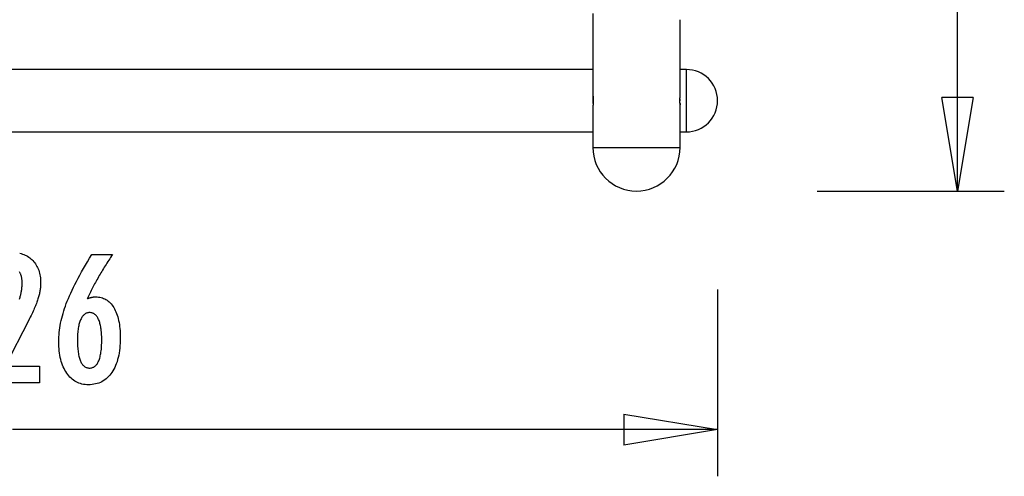
# Model space of a CAD drawing. Extents: x -13.6 to 13.6, y -8.7 to 8.7.
# Drawn here: x -2.2 to 13.6, y -8.7 to -1.4 of the extents above; entities that cross this region are included whole.
import ezdxf

# ---------------------------------------------------------------- set-up
doc = ezdxf.new("R2010")
doc.units = 0
doc.layers.get('0').update_dxf_attribs({"linetype": 'CONTINUOUS'})

msp = doc.modelspace()

# ---------------------------------------------------------------- linework, layer by layer
at = {"color": 0}
for points in [[(12.8477, -4.1608), (12.8477, 2.2889)], [(7.0016, -1.3109), (7.0016, -2.6109)], [(8.4015, -2.6409), (8.4015, -1.411)], [(7.0016, -2.2109), (-11.5977, -2.2109)], [(8.5015, -2.2109), (8.4015, -2.2109)], [(9.0014, -2.7108), (9.0014, -2.7108), (8.9987, -2.6596), (8.9911, -2.6101), (8.9787, -2.5622), (8.9619, -2.5164), (8.9407, -2.4726), (8.9157, -2.4315), (8.8868, -2.3929), (8.8546, -2.3575), (8.8189, -2.3251), (8.7805, -2.2963), (8.7392, -2.2712), (8.6956, -2.2502), (8.6496, -2.2333), (8.6019, -2.221), (8.5524, -2.2134), (8.5015, -2.2109), (8.5015, -2.2109), (8.5015, -2.2109), (8.5015, -2.2109), (8.5015, -2.2109), (8.5015, -2.2109), (8.5015, -2.2109), (8.5015, -2.2109), (8.5015, -2.2109), (8.5015, -2.2109), (8.5015, -2.2109), (8.5015, -2.2109), (8.5015, -2.2109), (8.5015, -2.2109), (8.5015, -2.2109), (8.5015, -2.2109), (8.5015, -2.2109), (8.5015, -2.2109)], [(9.0014, -2.7108), (9.0014, -2.7108), (8.9987, -2.6596), (8.9911, -2.6101), (8.9787, -2.5622), (8.9619, -2.5164), (8.9407, -2.4726), (8.9157, -2.4315), (8.8868, -2.3929), (8.8546, -2.3575), (8.8189, -2.3251), (8.7805, -2.2963), (8.7392, -2.2712), (8.6956, -2.2502), (8.6496, -2.2333), (8.6019, -2.221), (8.5524, -2.2134), (8.5015, -2.2109), (8.5015, -2.2109), (8.5015, -2.2109), (8.5015, -2.2109), (8.5015, -2.2109), (8.5015, -2.2109), (8.5015, -2.2109), (8.5015, -2.2109), (8.5015, -2.2109), (8.5015, -2.2109), (8.5015, -2.2109), (8.5015, -2.2109), (8.5015, -2.2109), (8.5015, -2.2109), (8.5015, -2.2109), (8.5015, -2.2109), (8.5015, -2.2109), (8.5015, -2.2109)], [(8.5015, -3.2109), (8.5015, -2.2109)], [(7.0016, -2.6109), (7.0016, -2.6109), (7.0016, -2.6111), (7.0016, -2.6113), (7.0017, -2.6117), (7.0018, -2.6121), (7.0018, -2.6126), (7.0019, -2.6132), (7.002, -2.6139), (7.0021, -2.6146), (7.0022, -2.6155), (7.0023, -2.6165), (7.0025, -2.6175), (7.0027, -2.6187), (7.0028, -2.6199), (7.003, -2.6212), (7.0031, -2.6226), (7.0033, -2.6241), (7.0035, -2.6256), (7.0037, -2.6273), (7.0039, -2.629), (7.0041, -2.6308), (7.0044, -2.6326), (7.0045, -2.6346), (7.0048, -2.6366), (7.005, -2.6387), (7.0052, -2.6409), (7.0054, -2.6431), (7.0056, -2.6453), (7.0059, -2.6477), (7.0061, -2.6501), (7.0063, -2.6526), (7.0065, -2.6552), (7.0067, -2.6578), (7.0069, -2.6604), (7.0071, -2.6631), (7.0073, -2.6659), (7.0075, -2.6688), (7.0076, -2.6717), (7.0078, -2.6746), (7.0079, -2.6776), (7.0081, -2.6806), (7.0082, -2.6836), (7.0083, -2.6867), (7.0084, -2.6898), (7.0085, -2.6929), (7.0086, -2.696), (7.0087, -2.6992), (7.0087, -2.7024), (7.0087, -2.7055), (7.0088, -2.7087), (7.0088, -2.7119), (7.0087, -2.715), (7.0087, -2.7183), (7.0087, -2.7214), (7.0086, -2.7246), (7.0085, -2.7277), (7.0085, -2.7309), (7.0084, -2.7339), (7.0082, -2.737), (7.0081, -2.74), (7.008, -2.7431), (7.0079, -2.746), (7.0077, -2.749), (7.0075, -2.7519), (7.0073, -2.7547), (7.0072, -2.7575), (7.007, -2.7603), (7.0068, -2.7631), (7.0066, -2.7657), (7.0063, -2.7684), (7.0062, -2.7709), (7.0059, -2.7734), (7.0057, -2.7759), (7.0055, -2.7783), (7.0053, -2.7806), (7.005, -2.7829), (7.0048, -2.7851), (7.0045, -2.7872), (7.0043, -2.7892), (7.0041, -2.7912), (7.0039, -2.7931), (7.0036, -2.795), (7.0035, -2.7967), (7.0033, -2.7983), (7.003, -2.7999), (7.0028, -2.8014), (7.0027, -2.8027), (7.0025, -2.804), (7.0024, -2.8052), (7.0022, -2.8063), (7.0021, -2.8072), (7.0019, -2.8081), (7.0018, -2.8088), (7.0018, -2.8094), (7.0017, -2.81), (7.0017, -2.8104), (7.0016, -2.8107), (7.0016, -2.8109)], [(7.0074, -2.7543), (7.0077, -2.749), (7.008, -2.7435), (7.0082, -2.7379), (7.0084, -2.7321), (7.0086, -2.7263), (7.0087, -2.7205), (7.0088, -2.7146), (7.0088, -2.7087), (7.0087, -2.7028), (7.0086, -2.6969), (7.0085, -2.6911), (7.0083, -2.6854), (7.008, -2.6797), (7.0078, -2.6742), (7.0075, -2.6688), (7.0071, -2.6635), (7.0068, -2.6584), (7.0063, -2.6534), (7.006, -2.6487), (7.0055, -2.6442), (7.0051, -2.64), (7.0043, -2.6321)], [(8.4015, -2.7809), (8.4015, -2.7806), (8.4014, -2.78), (8.4014, -2.7792), (8.4012, -2.7781), (8.4011, -2.7767), (8.4009, -2.775), (8.4008, -2.7732), (8.4006, -2.771), (8.4004, -2.7686), (8.4002, -2.766), (8.3999, -2.7632), (8.3998, -2.7601), (8.3995, -2.7569), (8.3993, -2.7534), (8.3991, -2.7498), (8.3989, -2.746), (8.3987, -2.7422), (8.3985, -2.7381), (8.3984, -2.734), (8.3982, -2.7298), (8.3981, -2.7254), (8.3981, -2.7211), (8.398, -2.7166), (8.398, -2.7122), (8.398, -2.7077), (8.3981, -2.7032), (8.3981, -2.6988), (8.3982, -2.6944), (8.3983, -2.6901), (8.3984, -2.6859), (8.3986, -2.6818), (8.3988, -2.6778), (8.399, -2.6739), (8.3992, -2.6702), (8.3994, -2.6667), (8.3996, -2.6634), (8.3998, -2.6603), (8.4, -2.6573), (8.4003, -2.6546), (8.4005, -2.652), (8.4007, -2.6497), (8.4008, -2.6477), (8.401, -2.6459), (8.4012, -2.6444), (8.4013, -2.6431), (8.4014, -2.6422), (8.4015, -2.6415), (8.4015, -2.641), (8.4015, -2.6409)], [(8.3986, -2.6828), (8.3985, -2.6838), (8.3985, -2.6849), (8.3984, -2.6859), (8.3984, -2.687), (8.3984, -2.6881), (8.3983, -2.6892), (8.3983, -2.6903), (8.3983, -2.6914), (8.3982, -2.6925), (8.3982, -2.6936), (8.3982, -2.6947), (8.3981, -2.6958), (8.3981, -2.6969), (8.3981, -2.6981), (8.3981, -2.6992), (8.3981, -2.7003), (8.3981, -2.7014), (8.3981, -2.7026), (8.3981, -2.7037), (8.398, -2.7049), (8.398, -2.706), (8.398, -2.7071), (8.398, -2.7083), (8.398, -2.7094), (8.398, -2.7106), (8.398, -2.7117), (8.398, -2.7129), (8.398, -2.714)], [(12.8477, -4.1608), (12.5977, -2.6609)], [(13.0977, -2.6609), (12.5977, -2.6609)], [(13.0977, -2.6609), (12.8477, -4.1608)], [(12.8477, -4.1608), (12.8477, -2.6609)], [(7.0016, -2.8109), (7.0016, -3.4609)], [(8.3988, -2.744), (8.3989, -2.7457), (8.399, -2.7474), (8.399, -2.7491), (8.3991, -2.7507), (8.3992, -2.7524), (8.3993, -2.7539), (8.3994, -2.7555), (8.3995, -2.7571), (8.3996, -2.7585), (8.3997, -2.76), (8.3998, -2.7614), (8.3999, -2.7628), (8.4, -2.7641), (8.4001, -2.7654), (8.4002, -2.7666), (8.4003, -2.7678), (8.4004, -2.7689), (8.4005, -2.77), (8.4006, -2.7711), (8.4007, -2.7721), (8.4007, -2.773), (8.4008, -2.7739), (8.4009, -2.7748), (8.401, -2.7756), (8.4011, -2.7763), (8.4012, -2.7776)], [(8.4015, -3.4609), (8.4015, -2.7809)], [(8.5015, -3.2108), (8.5015, -3.2108), (8.5524, -3.2081), (8.6019, -3.2005), (8.6496, -3.1881), (8.6956, -3.1713), (8.7392, -3.1501), (8.7805, -3.1251), (8.8189, -3.0962), (8.8546, -3.064), (8.8868, -3.0283), (8.9157, -2.9899), (8.9407, -2.9486), (8.9619, -2.905), (8.9787, -2.859), (8.9911, -2.8112), (8.9987, -2.7617), (9.0014, -2.7108), (9.0014, -2.7108), (9.0014, -2.7108), (9.0014, -2.7108), (9.0014, -2.7108), (9.0014, -2.7108), (9.0014, -2.7108), (9.0014, -2.7108), (9.0014, -2.7108), (9.0014, -2.7108), (9.0014, -2.7108), (9.0014, -2.7108), (9.0014, -2.7108), (9.0014, -2.7108), (9.0014, -2.7108), (9.0014, -2.7108), (9.0014, -2.7108), (9.0014, -2.7108)], [(8.5015, -3.2108), (8.5015, -3.2108), (8.5524, -3.2081), (8.6019, -3.2005), (8.6496, -3.1881), (8.6956, -3.1713), (8.7392, -3.1501), (8.7805, -3.1251), (8.8189, -3.0962), (8.8546, -3.064), (8.8868, -3.0283), (8.9157, -2.9899), (8.9407, -2.9486), (8.9619, -2.905), (8.9787, -2.859), (8.9911, -2.8112), (8.9987, -2.7617), (9.0014, -2.7108), (9.0014, -2.7108), (9.0014, -2.7108), (9.0014, -2.7108), (9.0014, -2.7108), (9.0014, -2.7108), (9.0014, -2.7108), (9.0014, -2.7108), (9.0014, -2.7108), (9.0014, -2.7108), (9.0014, -2.7108), (9.0014, -2.7108), (9.0014, -2.7108), (9.0014, -2.7108), (9.0014, -2.7108), (9.0014, -2.7108), (9.0014, -2.7108), (9.0014, -2.7108)], [(-11.5977, -3.2109), (7.0016, -3.2109)], [(8.4015, -3.2109), (8.5015, -3.2109)], [(7.0016, -3.4608), (7.0016, -3.4608), (7.0051, -3.5321), (7.0158, -3.6015), (7.033, -3.6684), (7.0567, -3.7328), (7.0861, -3.7939), (7.1213, -3.8516), (7.1616, -3.9055), (7.2069, -3.9554), (7.2566, -4.0005), (7.3105, -4.0409), (7.3681, -4.076), (7.4294, -4.1056), (7.4935, -4.1291), (7.5606, -4.1464), (7.63, -4.1571), (7.7015, -4.1608), (7.7015, -4.1608), (7.7015, -4.1608), (7.7015, -4.1608), (7.7015, -4.1608), (7.7015, -4.1608), (7.7015, -4.1608), (7.7015, -4.1608), (7.7015, -4.1608), (7.7015, -4.1608), (7.7015, -4.1608), (7.7015, -4.1608), (7.7015, -4.1608), (7.7015, -4.1608), (7.7015, -4.1608), (7.7015, -4.1608), (7.7015, -4.1608), (7.7015, -4.1608)], [(7.0016, -3.4608), (7.0016, -3.4608), (7.0051, -3.5321), (7.0158, -3.6015), (7.033, -3.6684), (7.0567, -3.7328), (7.0861, -3.7939), (7.1213, -3.8516), (7.1616, -3.9055), (7.2069, -3.9554), (7.2566, -4.0005), (7.3105, -4.0409), (7.3681, -4.076), (7.4294, -4.1056), (7.4935, -4.1291), (7.5606, -4.1464), (7.63, -4.1571), (7.7015, -4.1608), (7.7015, -4.1608), (7.7015, -4.1608), (7.7015, -4.1608), (7.7015, -4.1608), (7.7015, -4.1608), (7.7015, -4.1608), (7.7015, -4.1608), (7.7015, -4.1608), (7.7015, -4.1608), (7.7015, -4.1608), (7.7015, -4.1608), (7.7015, -4.1608), (7.7015, -4.1608), (7.7015, -4.1608), (7.7015, -4.1608), (7.7015, -4.1608), (7.7015, -4.1608)], [(7.0016, -3.4609), (8.4015, -3.4609)], [(7.7015, -4.1608), (7.7015, -4.1608), (7.7728, -4.1571), (7.8422, -4.1464), (7.9091, -4.1291), (7.9735, -4.1056), (8.0346, -4.076), (8.0923, -4.0409), (8.1462, -4.0005), (8.1961, -3.9554), (8.2412, -3.9055), (8.2816, -3.8516), (8.3167, -3.7939), (8.3463, -3.7328), (8.3698, -3.6684), (8.3871, -3.6015), (8.3978, -3.5321), (8.4015, -3.4608), (8.4015, -3.4608), (8.4015, -3.4608), (8.4015, -3.4608), (8.4015, -3.4608), (8.4015, -3.4608), (8.4015, -3.4608), (8.4015, -3.4608), (8.4015, -3.4608), (8.4015, -3.4608), (8.4015, -3.4608), (8.4015, -3.4608), (8.4015, -3.4608), (8.4015, -3.4608), (8.4015, -3.4608), (8.4015, -3.4608), (8.4015, -3.4608), (8.4015, -3.4608)], [(7.7015, -4.1608), (7.7015, -4.1608), (7.7728, -4.1571), (7.8422, -4.1464), (7.9091, -4.1291), (7.9735, -4.1056), (8.0346, -4.076), (8.0923, -4.0409), (8.1462, -4.0005), (8.1961, -3.9554), (8.2412, -3.9055), (8.2816, -3.8516), (8.3167, -3.7939), (8.3463, -3.7328), (8.3698, -3.6684), (8.3871, -3.6015), (8.3978, -3.5321), (8.4015, -3.4608), (8.4015, -3.4608), (8.4015, -3.4608), (8.4015, -3.4608), (8.4015, -3.4608), (8.4015, -3.4608), (8.4015, -3.4608), (8.4015, -3.4608), (8.4015, -3.4608), (8.4015, -3.4608), (8.4015, -3.4608), (8.4015, -3.4608), (8.4015, -3.4608), (8.4015, -3.4608), (8.4015, -3.4608), (8.4015, -3.4608), (8.4015, -3.4608), (8.4015, -3.4608)], [(10.5978, -4.1608), (13.5977, -4.1608)], [(-2.1849, -5.159), (-2.1622, -5.1647), (-2.1402, -5.1714), (-2.1189, -5.1792), (-2.0982, -5.1877), (-2.0782, -5.1975), (-2.0589, -5.2083), (-2.0403, -5.2203), (-2.0223, -5.233), (-2.0052, -5.247), (-1.9887, -5.262), (-1.9731, -5.2781), (-1.9731, -5.2781), (-1.9579, -5.2948), (-1.9439, -5.3123), (-1.9307, -5.3305), (-1.9186, -5.3495), (-1.9073, -5.3692), (-1.8972, -5.3897), (-1.888, -5.411), (-1.8799, -5.4331), (-1.8725, -5.4558), (-1.8662, -5.4792), (-1.8608, -5.5034), (-1.8565, -5.5284), (-1.853, -5.554), (-1.8507, -5.5804), (-1.8493, -5.6076), (-1.8489, -5.6356), (-1.8489, -5.6356), (-1.849, -5.6505), (-1.8495, -5.6656), (-1.8503, -5.6809), (-1.8516, -5.6965), (-1.853, -5.712), (-1.8549, -5.7277), (-1.8571, -5.7436), (-1.8597, -5.7597), (-1.8625, -5.7758), (-1.8657, -5.7921), (-1.8692, -5.8085), (-1.8732, -5.8251), (-1.8773, -5.8418), (-1.8819, -5.8587), (-1.8868, -5.8757), (-1.8921, -5.8929), (-1.8921, -5.8929), (-1.8976, -5.9101), (-1.9039, -5.9281), (-1.9105, -5.9464), (-1.9177, -5.9655), (-1.9252, -5.9848), (-1.9333, -6.0049), (-1.9418, -6.0253), (-1.951, -6.0465), (-1.9603, -6.0679), (-1.9704, -6.0901), (-1.9807, -6.1126), (-1.9918, -6.1359), (-2.0031, -6.1595), (-2.0151, -6.1838), (-2.0274, -6.2085), (-2.0403, -6.2339), (-2.4194, -6.9695), (-1.8653, -6.9695), (-1.8653, -7.2381), (-2.8395, -7.2381)], [(-1.1033, -5.8886), (-1.1033, -5.8886), (-1.0985, -5.8867), (-1.0939, -5.8849), (-1.0892, -5.8831), (-1.0847, -5.8815), (-1.08, -5.8798), (-1.0755, -5.8783), (-1.071, -5.8768), (-1.0665, -5.8754), (-1.062, -5.8739), (-1.0575, -5.8726), (-1.053, -5.8714), (-1.0485, -5.8702), (-1.044, -5.869), (-1.0396, -5.868), (-1.0351, -5.8669), (-1.0309, -5.866), (-1.0309, -5.866), (-1.0264, -5.865), (-1.0221, -5.8641), (-1.0177, -5.8632), (-1.0135, -5.8625), (-1.0092, -5.8618), (-1.005, -5.8612), (-1.0008, -5.8606), (-0.9969, -5.8603), (-0.9927, -5.8597), (-0.9887, -5.8594), (-0.9847, -5.8591), (-0.9808, -5.8589), (-0.9769, -5.8586), (-0.973, -5.8585), (-0.9691, -5.8585), (-0.9655, -5.8585), (-0.9655, -5.8585), (-0.9427, -5.8591), (-0.9208, -5.8612), (-0.8993, -5.8645), (-0.8786, -5.8693), (-0.8584, -5.8753), (-0.8389, -5.8828), (-0.82, -5.8915), (-0.8017, -5.9018), (-0.784, -5.9132), (-0.7669, -5.9261), (-0.7504, -5.9402), (-0.7347, -5.9558), (-0.7194, -5.9726), (-0.7049, -5.9909), (-0.6908, -6.0106), (-0.6776, -6.0316), (-0.6776, -6.0316), (-0.6647, -6.0536), (-0.6528, -6.0769), (-0.6417, -6.101), (-0.6315, -6.1264), (-0.622, -6.1526), (-0.6134, -6.1801), (-0.6056, -6.2086), (-0.5988, -6.2383), (-0.5926, -6.2688), (-0.5873, -6.3006), (-0.5827, -6.3333), (-0.5791, -6.3672), (-0.5762, -6.402), (-0.5742, -6.438), (-0.573, -6.475), (-0.5727, -6.5133), (-0.5727, -6.5133), (-0.5731, -6.5574), (-0.5746, -6.6004), (-0.5771, -6.6421), (-0.5809, -6.6828), (-0.5855, -6.7219), (-0.5914, -6.76), (-0.5981, -6.7967), (-0.6061, -6.8324), (-0.6148, -6.8665), (-0.6247, -6.8995), (-0.6356, -6.9312), (-0.6478, -6.9618), (-0.6607, -6.9909), (-0.6748, -7.0189), (-0.6899, -7.0456), (-0.7063, -7.0711), (-0.7063, -7.0711), (-0.7233, -7.095), (-0.7414, -7.1174), (-0.7602, -7.1383), (-0.78, -7.1578), (-0.8005, -7.1755), (-0.822, -7.1918), (-0.8443, -7.2066), (-0.8676, -7.2199), (-0.8915, -7.2314), (-0.9163, -7.2415), (-0.942, -7.25), (-0.9688, -7.2571), (-0.9962, -7.2624), (-1.0246, -7.2664), (-1.0538, -7.2687), (-1.084, -7.2696), (-1.084, -7.2696), (-1.1107, -7.2688), (-1.137, -7.2666), (-1.1624, -7.2629), (-1.1873, -7.2579), (-1.2113, -7.2512), (-1.2347, -7.2432), (-1.2573, -7.2337), (-1.2794, -7.2229), (-1.3005, -7.2104), (-1.3211, -7.1966), (-1.3409, -7.1812), (-1.3601, -7.1645), (-1.3784, -7.1462), (-1.3963, -7.1266), (-1.4132, -7.1054), (-1.4297, -7.0829), (-1.4297, -7.0829), (-1.4452, -7.0589), (-1.4597, -7.034), (-1.4732, -7.0079), (-1.4858, -6.981), (-1.4973, -6.9528), (-1.5079, -6.9238), (-1.5174, -6.8937), (-1.526, -6.8626), (-1.5334, -6.8302), (-1.54, -6.7969), (-1.5454, -6.7626), (-1.55, -6.7273), (-1.5535, -6.6909), (-1.556, -6.6534), (-1.5575, -6.6149), (-1.5581, -6.5754), (-1.5581, -6.5754), (-1.5575, -6.5391), (-1.5561, -6.5027), (-1.5537, -6.4659), (-1.5505, -6.4291), (-1.5462, -6.3918), (-1.541, -6.3544), (-1.5349, -6.3167), (-1.528, -6.2789), (-1.5199, -6.2406), (-1.511, -6.2023), (-1.501, -6.1635), (-1.4903, -6.1247), (-1.4785, -6.0855), (-1.4658, -6.0461), (-1.4522, -6.0064), (-1.4377, -5.9667), (-1.4377, -5.9667), (-1.4218, -5.9259), (-1.4048, -5.8842), (-1.3863, -5.8413), (-1.3667, -5.7973), (-1.3455, -5.7521), (-1.3233, -5.7059), (-1.2996, -5.6585), (-1.2747, -5.61), (-1.2483, -5.5602), (-1.2207, -5.5094), (-1.1917, -5.4574), (-1.1616, -5.4043), (-1.1299, -5.35), (-1.0972, -5.2947), (-1.063, -5.2383), (-1.0276, -5.1807), (-0.6969, -5.1807), (-0.6969, -5.1807), (-0.712, -5.2032), (-0.7271, -5.226), (-0.7419, -5.2485), (-0.7568, -5.2713), (-0.7713, -5.2938), (-0.7858, -5.3164), (-0.8, -5.3389), (-0.8143, -5.3616), (-0.8281, -5.3838), (-0.8419, -5.4063), (-0.8555, -5.4285), (-0.869, -5.451), (-0.8822, -5.4732), (-0.8954, -5.4955), (-0.9084, -5.5177), (-0.9213, -5.5401), (-0.9213, -5.5401), (-0.9339, -5.5621), (-0.9464, -5.5843), (-0.9587, -5.6062), (-0.971, -5.6284), (-0.9828, -5.6503), (-0.9947, -5.6723), (-1.0063, -5.6942), (-1.0179, -5.7161), (-1.029, -5.7377), (-1.0401, -5.7594), (-1.051, -5.781), (-1.0619, -5.8027), (-1.0724, -5.8241), (-1.0829, -5.8457), (-1.0931, -5.867), (-1.1033, -5.8886)], [(-2.1877, -5.8938), (-2.1833, -5.8797), (-2.1791, -5.8656), (-2.1753, -5.8519), (-2.1753, -5.8519), (-2.1715, -5.8381), (-2.1681, -5.8243), (-2.1649, -5.8105), (-2.162, -5.797), (-2.1592, -5.7833), (-2.1567, -5.7698), (-2.1545, -5.7563), (-2.1526, -5.7428), (-2.1507, -5.7293), (-2.1492, -5.7158), (-2.1479, -5.7023), (-2.147, -5.6889), (-2.1461, -5.6754), (-2.1456, -5.6622), (-2.1452, -5.6488), (-2.1452, -5.6356), (-2.1452, -5.6356), (-2.1453, -5.6207), (-2.1459, -5.6063), (-2.1468, -5.5923), (-2.1482, -5.579), (-2.1498, -5.5659), (-2.1519, -5.5533), (-2.1544, -5.5411), (-2.1574, -5.5296), (-2.1605, -5.5182), (-2.1642, -5.5074), (-2.1682, -5.497), (-2.1727, -5.4871), (-2.1773, -5.4775), (-2.1826, -5.4684), (-2.1881, -5.4597)], [(9.0015, -5.7389), (9.0015, -8.7388)], [(-1.259, -6.549), (-1.259, -6.549), (-1.2587, -6.577), (-1.2582, -6.6042), (-1.2572, -6.6305), (-1.2559, -6.6559), (-1.2541, -6.6803), (-1.2521, -6.7039), (-1.2496, -6.7265), (-1.2469, -6.7483), (-1.2435, -6.769), (-1.2399, -6.7889), (-1.2359, -6.8079), (-1.2316, -6.8261), (-1.2268, -6.8433), (-1.2218, -6.8596), (-1.2163, -6.875), (-1.2105, -6.8896), (-1.2105, -6.8896), (-1.2042, -6.9029), (-1.1976, -6.9156), (-1.1906, -6.9272), (-1.1833, -6.9382), (-1.1755, -6.9482), (-1.1674, -6.9574), (-1.1589, -6.9656), (-1.1501, -6.9731), (-1.1407, -6.9795), (-1.131, -6.9852), (-1.1209, -6.9899), (-1.1105, -6.9939), (-1.0996, -6.9969), (-1.0883, -6.9992), (-1.0766, -7.0005), (-1.0647, -7.001), (-1.0647, -7.001), (-1.0525, -7.0005), (-1.0408, -6.9992), (-1.0295, -6.9969), (-1.0187, -6.9938), (-1.008, -6.9897), (-0.9979, -6.9848), (-0.9881, -6.9789), (-0.9789, -6.9724), (-0.9698, -6.9647), (-0.9613, -6.9563), (-0.953, -6.9469), (-0.9453, -6.9368), (-0.9378, -6.9256), (-0.9308, -6.9137), (-0.9241, -6.9008), (-0.918, -6.8872), (-0.918, -6.8872), (-0.9119, -6.8724), (-0.9064, -6.8569), (-0.9012, -6.8404), (-0.8966, -6.8232), (-0.8921, -6.8048), (-0.8881, -6.7858), (-0.8844, -6.7658), (-0.8813, -6.745), (-0.8783, -6.7232), (-0.8758, -6.7006), (-0.8737, -6.677), (-0.8721, -6.6526), (-0.8707, -6.6272), (-0.8698, -6.6011), (-0.8692, -6.574), (-0.8691, -6.5462), (-0.8691, -6.5462), (-0.8692, -6.52), (-0.8698, -6.4946), (-0.8707, -6.47), (-0.8722, -6.4463), (-0.8738, -6.4232), (-0.8761, -6.401), (-0.8786, -6.3796), (-0.8817, -6.3591), (-0.8849, -6.3392), (-0.8887, -6.3203), (-0.8927, -6.302), (-0.8974, -6.2847), (-0.9022, -6.268), (-0.9075, -6.2522), (-0.9132, -6.2371), (-0.9194, -6.223), (-0.9194, -6.223), (-0.9257, -6.2094), (-0.9325, -6.1969), (-0.9396, -6.1851), (-0.9472, -6.1744), (-0.9549, -6.1644), (-0.9632, -6.1553), (-0.9717, -6.1471), (-0.9807, -6.1398), (-0.9898, -6.1331), (-0.9995, -6.1275), (-1.0094, -6.1227), (-1.0198, -6.1189), (-1.0304, -6.1158), (-1.0415, -6.1136), (-1.0528, -6.1123), (-1.0647, -6.112), (-1.0647, -6.112), (-1.076, -6.1123), (-1.087, -6.1136), (-1.0977, -6.1158), (-1.1082, -6.119), (-1.1182, -6.1228), (-1.128, -6.1277), (-1.1374, -6.1335), (-1.1466, -6.1402), (-1.1552, -6.1476), (-1.1637, -6.1559), (-1.1719, -6.1651), (-1.1798, -6.1754), (-1.1872, -6.1864), (-1.1945, -6.1983), (-1.2015, -6.2111), (-1.2082, -6.2249), (-1.2082, -6.2249), (-1.2142, -6.2393), (-1.22, -6.2546), (-1.2253, -6.2705), (-1.2303, -6.2874), (-1.2348, -6.305), (-1.239, -6.3234), (-1.2428, -6.3425), (-1.2462, -6.3624), (-1.2491, -6.383), (-1.2517, -6.4044), (-1.2538, -6.4265), (-1.2557, -6.4496), (-1.2571, -6.4732), (-1.2581, -6.4977), (-1.2587, -6.5229), (-1.259, -6.549)], [(7.5015, -7.7388), (9.0015, -7.9888)], [(7.5015, -7.7388), (7.5015, -8.2388)], [(9.0015, -7.9888), (-2.2981, -7.9888)], [(9.0015, -7.9888), (7.5015, -8.2388)], [(9.0015, -7.9888), (7.5015, -7.9888)]]:
    msp.add_lwpolyline(points, dxfattribs=at)

doc.saveas('drawing.dxf')
